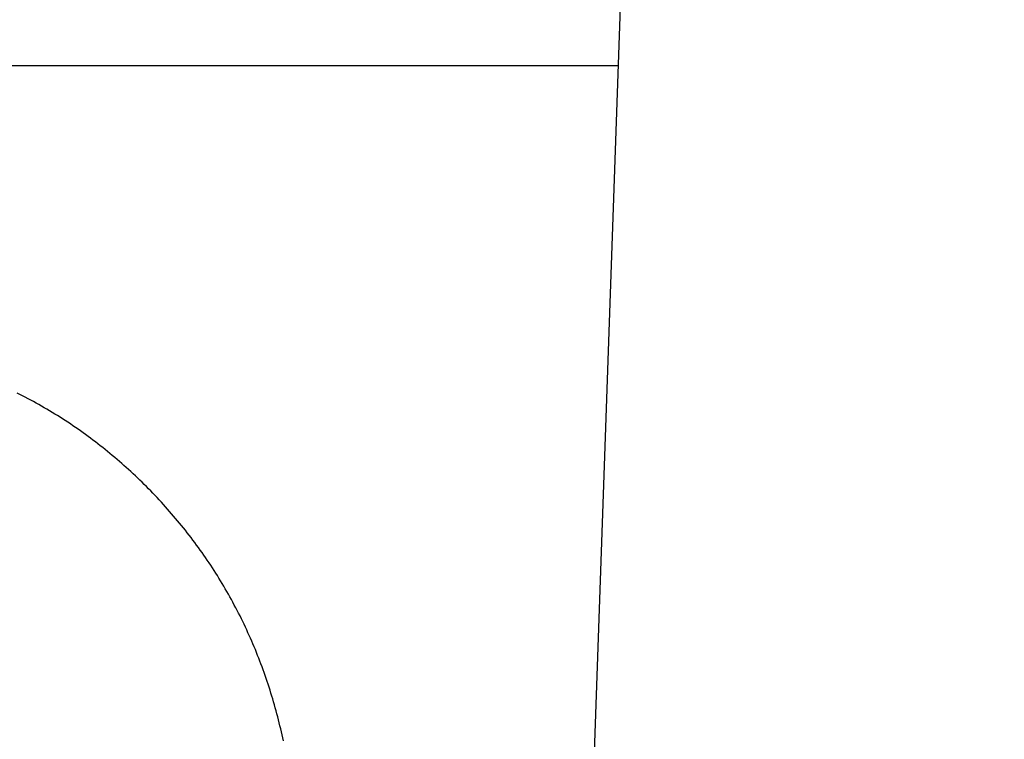
# Model space of a CAD drawing. Units: millimetres. Extents: x 0 to 841, y 0 to 594.
# Drawn here: x 149 to 152, y 151 to 153 of the extents above; entities that cross this region are included whole.
import ezdxf

# ---------------------------------------------------------------- set-up
doc = ezdxf.new("R2010")
doc.units = ezdxf.units.MM
doc.layers.add('SLD-0', color=179, linetype='Continuous')

msp = doc.modelspace()

# ---------------------------------------------------------------- linework, layer by layer
at = {"layer": 'SLD-0'}
for p, q in [((150.474, 148.1238), (151.9088, 189.2131)), ((126.0067, 152.9131), (150.6412, 152.9131)), ((148.675, 151.8322), (148.666, 151.8368)), ((148.6841, 151.8276), (148.675, 151.8322)), ((148.693, 151.8229), (148.6841, 151.8276)), ((148.702, 151.8182), (148.693, 151.8229)), ((148.7109, 151.8134), (148.702, 151.8182)), ((148.7198, 151.8086), (148.7109, 151.8134)), ((148.7287, 151.8037), (148.7198, 151.8086)), ((148.7375, 151.7988), (148.7287, 151.8037)), ((148.7463, 151.7938), (148.7375, 151.7988)), ((148.7551, 151.7887), (148.7463, 151.7938)), ((148.7638, 151.7836), (148.7551, 151.7887)), ((148.7725, 151.7785), (148.7638, 151.7836)), ((148.7812, 151.7733), (148.7725, 151.7785)), ((148.7898, 151.768), (148.7812, 151.7733)), ((148.7985, 151.7627), (148.7898, 151.768)), ((148.807, 151.7573), (148.7985, 151.7627)), ((148.8156, 151.7519), (148.807, 151.7573)), ((148.8241, 151.7464), (148.8156, 151.7519)), ((148.8325, 151.7409), (148.8241, 151.7464)), ((148.841, 151.7353), (148.8325, 151.7409)), ((148.8494, 151.7296), (148.841, 151.7353)), ((148.8577, 151.7239), (148.8494, 151.7296)), ((148.8661, 151.7182), (148.8577, 151.7239)), ((148.8744, 151.7124), (148.8661, 151.7182)), ((148.8826, 151.7065), (148.8744, 151.7124)), ((148.8908, 151.7006), (148.8826, 151.7065)), ((148.899, 151.6946), (148.8908, 151.7006)), ((148.9072, 151.6886), (148.899, 151.6946)), ((148.9153, 151.6825), (148.9072, 151.6886)), ((148.9233, 151.6764), (148.9153, 151.6825)), ((148.9314, 151.6703), (148.9233, 151.6764)), ((148.9394, 151.664), (148.9314, 151.6703)), ((148.9473, 151.6578), (148.9394, 151.664)), ((148.9552, 151.6514), (148.9473, 151.6578)), ((148.9631, 151.6451), (148.9552, 151.6514)), ((148.9709, 151.6387), (148.9631, 151.6451)), ((148.9787, 151.6322), (148.9709, 151.6387)), ((148.9865, 151.6257), (148.9787, 151.6322)), ((148.9942, 151.6191), (148.9865, 151.6257)), ((149.0019, 151.6125), (148.9942, 151.6191)), ((149.0095, 151.6059), (149.0019, 151.6125)), ((149.0171, 151.5992), (149.0095, 151.6059)), ((149.0247, 151.5924), (149.0171, 151.5992)), ((149.0322, 151.5856), (149.0247, 151.5924)), ((149.0397, 151.5788), (149.0322, 151.5856)), ((149.0471, 151.5719), (149.0397, 151.5788)), ((149.0545, 151.565), (149.0471, 151.5719)), ((149.0619, 151.558), (149.0545, 151.565)), ((149.0692, 151.551), (149.0619, 151.558)), ((149.0764, 151.5439), (149.0692, 151.551)), ((149.0837, 151.5368), (149.0764, 151.5439)), ((149.0909, 151.5297), (149.0837, 151.5368)), ((149.098, 151.5225), (149.0909, 151.5297)), ((149.1051, 151.5153), (149.098, 151.5225)), ((149.1121, 151.508), (149.1051, 151.5153)), ((149.1192, 151.5007), (149.1121, 151.508)), ((149.1261, 151.4933), (149.1192, 151.5007)), ((149.133, 151.4859), (149.1261, 151.4933)), ((149.1399, 151.4785), (149.133, 151.4859)), ((149.1468, 151.471), (149.1399, 151.4785)), ((149.1535, 151.4635), (149.1468, 151.471)), ((149.1603, 151.4559), (149.1535, 151.4635)), ((149.167, 151.4483), (149.1603, 151.4559)), ((149.1736, 151.4407), (149.167, 151.4483)), ((149.1802, 151.433), (149.1736, 151.4407)), ((149.1868, 151.4253), (149.1802, 151.433)), ((149.1933, 151.4175), (149.1868, 151.4253)), ((149.1997, 151.4097), (149.1933, 151.4175)), ((149.2062, 151.4019), (149.1997, 151.4097)), ((149.2125, 151.394), (149.2062, 151.4019)), ((149.2188, 151.3861), (149.2125, 151.394)), ((149.2251, 151.3781), (149.2188, 151.3861)), ((149.2313, 151.3701), (149.2251, 151.3781)), ((149.2375, 151.3621), (149.2313, 151.3701)), ((149.2436, 151.354), (149.2375, 151.3621)), ((149.2497, 151.3459), (149.2436, 151.354)), ((149.2557, 151.3378), (149.2497, 151.3459)), ((149.2617, 151.3296), (149.2557, 151.3378)), ((149.2676, 151.3214), (149.2617, 151.3296)), ((149.2734, 151.3131), (149.2676, 151.3214)), ((149.2792, 151.3048), (149.2734, 151.3131)), ((149.285, 151.2965), (149.2792, 151.3048)), ((149.2907, 151.2881), (149.285, 151.2965)), ((149.2964, 151.2797), (149.2907, 151.2881)), ((149.302, 151.2713), (149.2964, 151.2797)), ((149.3075, 151.2628), (149.302, 151.2713)), ((149.313, 151.2543), (149.3075, 151.2628)), ((149.3185, 151.2458), (149.313, 151.2543)), ((149.3238, 151.2372), (149.3185, 151.2458)), ((149.3292, 151.2286), (149.3238, 151.2372)), ((149.3345, 151.2199), (149.3292, 151.2286)), ((149.3397, 151.2113), (149.3345, 151.2199)), ((149.3449, 151.2025), (149.3397, 151.2113)), ((149.35, 151.1938), (149.3449, 151.2025)), ((149.355, 151.185), (149.35, 151.1938)), ((149.3601, 151.1762), (149.355, 151.185)), ((149.365, 151.1674), (149.3601, 151.1762)), ((149.3699, 151.1585), (149.365, 151.1674)), ((149.3748, 151.1496), (149.3699, 151.1585)), ((149.3795, 151.1407), (149.3748, 151.1496)), ((149.3843, 151.1317), (149.3795, 151.1407)), ((149.389, 151.1228), (149.3843, 151.1317)), ((149.3936, 151.1137), (149.389, 151.1228)), ((149.3982, 151.1047), (149.3936, 151.1137)), ((149.4027, 151.0956), (149.3982, 151.1047)), ((149.4071, 151.0865), (149.4027, 151.0956)), ((149.4115, 151.0774), (149.4071, 151.0865)), ((149.4159, 151.0683), (149.4115, 151.0774)), ((149.4201, 151.0591), (149.4159, 151.0683)), ((149.4244, 151.0499), (149.4201, 151.0591)), ((149.4286, 151.0406), (149.4244, 151.0499)), ((149.4327, 151.0314), (149.4286, 151.0406)), ((149.4367, 151.0221), (149.4327, 151.0314)), ((149.4407, 151.0128), (149.4367, 151.0221)), ((149.4447, 151.0035), (149.4407, 151.0128)), ((149.4486, 150.9941), (149.4447, 151.0035)), ((149.4524, 150.9848), (149.4486, 150.9941)), ((149.4562, 150.9754), (149.4524, 150.9848)), ((149.4599, 150.966), (149.4562, 150.9754)), ((149.4635, 150.9565), (149.4599, 150.966)), ((149.4671, 150.9471), (149.4635, 150.9565)), ((149.4707, 150.9376), (149.4671, 150.9471)), ((149.4742, 150.9281), (149.4707, 150.9376)), ((149.4776, 150.9186), (149.4742, 150.9281)), ((149.481, 150.9091), (149.4776, 150.9186)), ((149.4843, 150.8995), (149.481, 150.9091)), ((149.4875, 150.8899), (149.4843, 150.8995)), ((149.4907, 150.8803), (149.4875, 150.8899)), ((149.4939, 150.8707), (149.4907, 150.8803)), ((149.4969, 150.8611), (149.4939, 150.8707)), ((149.5, 150.8514), (149.4969, 150.8611)), ((149.5029, 150.8418), (149.5, 150.8514)), ((149.5058, 150.8321), (149.5029, 150.8418)), ((149.5087, 150.8224), (149.5058, 150.8321)), ((149.5115, 150.8126), (149.5087, 150.8224)), ((149.5142, 150.8029), (149.5115, 150.8126)), ((149.5169, 150.7931), (149.5142, 150.8029)), ((149.5195, 150.7834), (149.5169, 150.7931)), ((149.5221, 150.7736), (149.5195, 150.7834)), ((149.5246, 150.7638), (149.5221, 150.7736)), ((149.5271, 150.7539), (149.5246, 150.7638)), ((149.5295, 150.7441), (149.5271, 150.7539)), ((149.5318, 150.7343), (149.5295, 150.7441)), ((149.5341, 150.7244), (149.5318, 150.7343)), ((149.5363, 150.7145), (149.5341, 150.7244)), ((149.5385, 150.7046), (149.5363, 150.7145)), ((149.5406, 150.6947), (149.5385, 150.7046))]:
    msp.add_line(p, q, dxfattribs=at)

doc.saveas('drawing.dxf')
